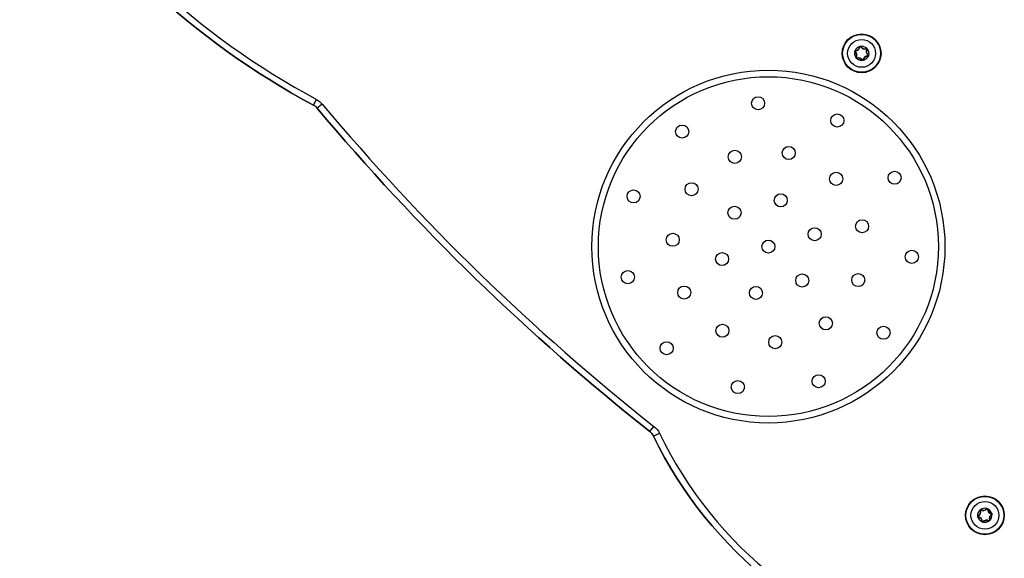
# Model space of a CAD drawing. Units: millimetres. Extents: x -3150 to 2834, y -2735 to 2505.
# Drawn here: x 486 to 938, y -1006 to -759 of the extents above; entities that cross this region are included whole.
import ezdxf

# ---------------------------------------------------------------- set-up
doc = ezdxf.new("R2010")
doc.units = ezdxf.units.MM
doc.header["$LTSCALE"] = 100
doc.layers.add('SW_Toestellen', color=2, linetype='Continuous')

msp = doc.modelspace()

# ---------------------------------------------------------------- linework, layer by layer
at = {"layer": 'SW_Toestellen'}
for p, q in [((871.98, -770.87), (872.07, -770.89)), ((872.35, -770.8), (872.27, -770.85)), ((875.07, -771.75), (875.11, -771.84)), ((869.67, -773.12), (869.73, -773.04)), ((869.79, -772.75), (869.79, -772.85)), ((870.2, -775.95), (870.29, -776)), ((875.74, -775.23), (875.73, -775.13)), ((875.86, -774.87), (875.8, -774.95)), ((873.18, -777.19), (873.26, -777.14)), ((927.38, -983.56), (927.33, -983.65)), ((930.21, -983.03), (930.29, -983.09)), ((930.57, -983.15), (930.47, -983.15)), ((926.14, -986.54), (926.19, -986.62)), ((928.09, -989.1), (928.19, -989.1)), ((928.46, -989.22), (928.38, -989.16)), ((931.58, -988.43), (931.48, -988.47)), ((932.45, -985.34), (932.44, -985.44)), ((932.53, -985.71), (932.48, -985.63))]:
    msp.add_line(p, q, dxfattribs=at)
for points in [[(486.48, -672.15, 0.129037), (621.23, -797.76, -0.129037)], [(875.24, -771.99, 0.367862), (875.8, -774.95, -0.705335), (875.73, -775.13, 0.367862), (873.45, -777.1, -0.705335), (873.26, -777.14, 0.367862), (870.42, -776.14, -0.705335), (870.29, -776, 0.367862), (869.73, -773.04, -0.705335), (869.79, -772.85, 0.367862), (872.07, -770.89, -0.705335), (872.27, -770.85, 0.367862), (875.11, -771.84, -0.705335)], [(869.79, -772.75, 0.367862), (871.98, -770.87, -0.041574), (871.98, -770.84, 0.238699), (869.76, -772.76, -0.041574)], [(872.35, -770.8, 0.367862), (875.07, -771.75, -0.041574), (875.11, -771.74, 0.238699), (872.33, -770.77, -0.041574)], [(869.67, -773.12, -0.041574), (869.64, -773.09, 0.238699), (870.19, -775.98, -0.041574), (870.2, -775.95, 0.367862)], [(622.99, -799.19, 0.095305), (621.23, -797.76), (622.65, -795.12, -0.095305), (625.29, -797.27)], [(622.99, -799.19, 0.051148), (775.62, -947.64, -0.051148)], [(931.33, -988.6, 0.367862), (928.38, -989.16, -0.705335), (928.19, -989.1, 0.367862), (926.23, -986.82, -0.705335), (926.19, -986.62, 0.367862), (927.18, -983.78, -0.705335), (927.33, -983.65, 0.367862), (930.29, -983.09, -0.705335), (930.47, -983.15, 0.367862), (932.44, -985.44, -0.705335), (932.48, -985.63, 0.367862), (931.48, -988.47, -0.705335)], [(930.21, -983.03, -0.041574), (930.23, -983, 0.238699), (927.35, -983.55, -0.041574), (927.38, -983.56, 0.367862)], [(930.57, -983.15, 0.367862), (932.45, -985.34, -0.041574), (932.49, -985.34, 0.238699), (930.57, -983.12, -0.041574)], [(932.53, -985.71, 0.367862), (931.58, -988.43, -0.041574), (931.59, -988.47, 0.238699), (932.55, -985.7, -0.041574)]]:
    msp.add_lwpolyline(points, format="xyb", close=True, dxfattribs=at)
for points in [[(875.89, -774.89, 0.041574), (875.86, -774.87, -0.367862), (875.33, -772.04)], [(870.46, -776.24, -0.367862), (873.18, -777.19, 0.041574), (873.19, -777.21)], [(873.55, -777.12, -0.367862), (875.74, -775.23, 0.041574), (875.77, -775.23)], [(777.3, -949.74, 0.23024), (909.85, -1054.43, -0.23024), (777.3, -949.74, 0.113429), (775.62, -947.64), (777.48, -945.29, -0.113429), (780, -948.44, 0.23024), (910.49, -1051.5)], [(775.62, -947.64, -0.113429), (777.3, -949.74), (780, -948.44)], [(927.09, -983.82, -0.367862), (926.14, -986.54, 0.041574), (926.11, -986.56)], [(926.21, -986.91, -0.367862), (928.09, -989.1, 0.041574), (928.09, -989.13)], [(928.43, -989.25, 0.041574), (928.46, -989.22, -0.367862), (931.29, -988.69)]]:
    msp.add_lwpolyline(points, format="xyb", dxfattribs=at)
for centre, radius in [((872.76, -773.99), 8.9), ((872.76, -773.99), 8.7), ((872.76, -773.99), 6.4), ((829.98, -862.74), 81), ((829.98, -862.74), 78), ((829.98, -862.74), 78), ((825.28, -796.9), 3), ((861.62, -804.81), 3), ((790.43, -809.9), 3), ((839.34, -819.74), 3), ((814.61, -821.51), 3), ((861.1, -831.62), 3), ((887.91, -831.1), 3), ((794.76, -836.37), 3), ((768.15, -839.67), 3), ((835.68, -841.48), 3), ((814.43, -847.18), 3), ((872.98, -853.38), 3), ((786.1, -859.6), 3), ((851.23, -857.04), 3), ((829.98, -862.74), 3), ((808.73, -868.43), 3), ((895.82, -867.44), 3), ((765.49, -876.76), 3), ((845.54, -878.29), 3), ((871.21, -878.11), 3), ((791.37, -883.82), 3), ((824.29, -883.99), 3), ((808.9, -901.35), 3), ((856.35, -897.96), 3), ((882.82, -902.29), 3), ((783.32, -909.4), 3), ((833.12, -906.62), 3), ((815.96, -927.23), 3), ((853.05, -924.57), 3), ((929.33, -986.13), 8.9), ((929.33, -986.13), 8.7), ((929.33, -986.13), 6.4)]:
    msp.add_circle(centre, radius, dxfattribs=at)
for centre, radius, start, end in [((793.16, -478.24), 359.84, 212.3056, 241.7163), ((618.39, -803.04), 6, 39.9398, 61.7163), ((1423.01, -129.33), 1040.43, 219.93976, 231.65171)]:
    msp.add_arc(centre, radius, start, end, dxfattribs=at)
for points, knots in [([(871.98, -770.84), (871.99, -770.81), (872.01, -770.79), (872.04, -770.75), (872.06, -770.74), (872.1, -770.71), (872.12, -770.71), (872.14, -770.7), (872.14, -770.7), (872.14, -770.7), (872.17, -770.7), (872.19, -770.7), (872.24, -770.71), (872.26, -770.71), (872.3, -770.74), (872.32, -770.75), (872.33, -770.77)], [0, 0, 0, 0, 0.0092773, 0.0092773, 0.01611199, 0.01611199, 0.02301518, 0.02301518, 0.02301518, 0.02363432, 0.02363432, 0.030575, 0.030575, 0.03812937, 0.03812937, 0.04612795, 0.04612795, 0.04612795, 0.04612795]), ([(875.11, -771.74), (875.13, -771.73), (875.16, -771.73), (875.21, -771.74), (875.23, -771.75), (875.26, -771.77), (875.28, -771.78), (875.3, -771.8), (875.3, -771.8), (875.3, -771.81), (875.3, -771.81), (875.3, -771.81), (875.32, -771.83), (875.33, -771.85), (875.35, -771.89), (875.35, -771.92), (875.35, -771.96), (875.35, -771.99), (875.34, -772.01)], [0, 0, 0, 0, 0.00886516, 0.00886516, 0.01543833, 0.01543833, 0.0223924, 0.0223924, 0.02302386, 0.02302386, 0.02302386, 0.02364019, 0.02364019, 0.03058091, 0.03058091, 0.03813576, 0.03813576, 0.04613674, 0.04613674, 0.04613674, 0.04613674]), ([(869.64, -773.09), (869.62, -773.07), (869.61, -773.05), (869.59, -773), (869.59, -772.98), (869.59, -772.93), (869.59, -772.91), (869.6, -772.89), (869.61, -772.88), (869.61, -772.87), (869.62, -772.84), (869.63, -772.83), (869.65, -772.81), (869.67, -772.79), (869.71, -772.77), (869.74, -772.76), (869.76, -772.76)], [0, 0, 0, 0, 0.00927741, 0.00927741, 0.01611198, 0.01611198, 0.02301518, 0.02301518, 0.02301518, 0.02671574, 0.02671574, 0.03056728, 0.03056728, 0.03811807, 0.03811807, 0.04609871, 0.04609871, 0.04609871, 0.04609871]), ([(870.42, -776.25), (870.4, -776.25), (870.37, -776.25), (870.33, -776.24), (870.31, -776.24), (870.27, -776.22), (870.25, -776.21), (870.23, -776.19), (870.23, -776.18), (870.23, -776.18), (870.22, -776.17), (870.21, -776.16), (870.2, -776.14), (870.19, -776.13), (870.18, -776.09), (870.18, -776.07), (870.18, -776.02), (870.18, -776), (870.19, -775.98)], [0, 0, 0, 0, 0.00848631, 0.00848631, 0.01480988, 0.01480988, 0.02181431, 0.02181431, 0.02302029, 0.02302029, 0.02302029, 0.02672064, 0.02672064, 0.03057192, 0.03057192, 0.03812279, 0.03812279, 0.04610382, 0.04610382, 0.04610382, 0.04610382]), ([(927.08, -983.78), (927.07, -983.76), (927.07, -983.73), (927.08, -983.69), (927.09, -983.67), (927.11, -983.63), (927.12, -983.61), (927.14, -983.59), (927.14, -983.59), (927.15, -983.59), (927.16, -983.58), (927.17, -983.57), (927.19, -983.56), (927.2, -983.55), (927.23, -983.54), (927.26, -983.54), (927.3, -983.54), (927.33, -983.54), (927.35, -983.55)], [0, 0, 0, 0, 0.00848631, 0.00848631, 0.01480988, 0.01480988, 0.02181431, 0.02181431, 0.02302029, 0.02302029, 0.02302029, 0.02672064, 0.02672064, 0.03057192, 0.03057192, 0.03812279, 0.03812279, 0.04610382, 0.04610382, 0.04610382, 0.04610382]), ([(930.23, -983), (930.25, -982.98), (930.28, -982.97), (930.33, -982.95), (930.35, -982.95), (930.39, -982.95), (930.42, -982.95), (930.44, -982.96), (930.45, -982.97), (930.46, -982.97), (930.48, -982.98), (930.49, -982.99), (930.52, -983.01), (930.54, -983.03), (930.56, -983.07), (930.57, -983.1), (930.57, -983.12)], [0, 0, 0, 0, 0.00927741, 0.00927741, 0.01611198, 0.01611198, 0.02301518, 0.02301518, 0.02301518, 0.02671574, 0.02671574, 0.03056728, 0.03056728, 0.03811807, 0.03811807, 0.04609871, 0.04609871, 0.04609871, 0.04609871]), ([(931.59, -988.47), (931.59, -988.49), (931.59, -988.52), (931.58, -988.57), (931.58, -988.59), (931.56, -988.62), (931.54, -988.64), (931.52, -988.66), (931.52, -988.66), (931.52, -988.66), (931.52, -988.66), (931.52, -988.67), (931.5, -988.68), (931.48, -988.69), (931.43, -988.71), (931.41, -988.71), (931.36, -988.71), (931.34, -988.71), (931.32, -988.7)], [0, 0, 0, 0, 0.00886516, 0.00886516, 0.01543833, 0.01543833, 0.0223924, 0.0223924, 0.02302386, 0.02302386, 0.02302386, 0.02364019, 0.02364019, 0.03058091, 0.03058091, 0.03813576, 0.03813576, 0.04613674, 0.04613674, 0.04613674, 0.04613674]), ([(932.49, -985.34), (932.51, -985.35), (932.54, -985.37), (932.58, -985.4), (932.59, -985.42), (932.61, -985.46), (932.62, -985.48), (932.62, -985.5), (932.62, -985.5), (932.62, -985.5), (932.63, -985.53), (932.63, -985.55), (932.62, -985.6), (932.61, -985.62), (932.59, -985.66), (932.57, -985.68), (932.55, -985.7)], [0, 0, 0, 0, 0.0092773, 0.0092773, 0.01611199, 0.01611199, 0.02301518, 0.02301518, 0.02301518, 0.02363432, 0.02363432, 0.030575, 0.030575, 0.03812937, 0.03812937, 0.04612795, 0.04612795, 0.04612795, 0.04612795])]:
    msp.add_open_spline(points, degree=3, knots=knots, dxfattribs=at)
for points, weights, knots in [([(875.24, -771.99), (875.27, -772.01), (875.3, -772.02), (875.33, -772.04), (875.33, -772.03), (875.34, -772.02), (875.34, -772.01), (875.98, -772.85), (876.18, -773.88), (875.89, -774.89), (875.91, -774.91), (875.92, -774.94), (875.94, -774.99), (875.94, -775.01), (875.94, -775.05), (875.93, -775.08), (875.93, -775.1), (875.92, -775.11), (875.92, -775.12), (875.91, -775.14), (875.9, -775.15), (875.87, -775.18), (875.86, -775.2), (875.82, -775.22), (875.79, -775.23), (875.77, -775.23), (875.37, -776.21), (874.57, -776.89), (873.55, -777.15), (873.55, -777.14), (873.55, -777.13), (873.55, -777.12), (873.52, -777.11), (873.49, -777.1), (873.45, -777.1)], [1, 1, 1, 1, 0.997699406474, 0.997699406474, 1, 0.92812544637, 0.92812544637, 1, 1, 1, 1, 1, 1, 1, 1, 1, 1, 1, 1, 1, 1, 1, 1, 1, 0.92812544637, 0.92812544637, 1, 0.997699406474, 0.997699406474, 1, 1, 1, 1], [0, 0, 0, 0, 1, 1, 1, 1.166202, 1.166202, 1.166202, 2.103461, 2.103461, 2.103461, 2.112738, 2.112738, 2.119573, 2.119573, 2.126476, 2.126476, 2.126476, 2.129608, 2.129608, 2.134027, 2.134027, 2.141579, 2.141579, 2.149565, 2.149565, 2.149565, 3.086824, 3.086824, 3.086824, 3.253025, 3.253025, 3.253025, 4.253025, 4.253025, 4.253025, 4.253025]), ([(873.55, -777.15), (873.54, -777.17), (873.53, -777.18), (873.51, -777.21), (873.5, -777.22), (873.48, -777.25), (873.46, -777.26), (873.42, -777.28), (873.4, -777.28), (873.39, -777.28), (873.39, -777.28), (873.39, -777.29), (873.36, -777.29), (873.34, -777.29), (873.29, -777.28), (873.27, -777.27), (873.23, -777.25), (873.21, -777.23), (873.19, -777.21), (872.15, -777.35), (871.15, -777.01), (870.42, -776.25), (870.43, -776.24), (870.44, -776.24), (870.46, -776.24), (870.44, -776.21), (870.43, -776.18), (870.42, -776.14)], [1, 1, 1, 1, 1, 1, 1, 1, 1, 1, 1, 1, 1, 1, 1, 1, 1, 1, 1, 0.928125446369, 0.928125446369, 1, 0.997699406474, 0.997699406474, 1, 1, 1, 1], [0, 0, 0, 0, 0.006207, 0.006207, 0.011028, 0.011028, 0.018477, 0.018477, 0.023019, 0.023019, 0.023019, 0.023636, 0.023636, 0.030577, 0.030577, 0.038131, 0.038131, 0.046131, 0.046131, 0.046131, 0.98339, 0.98339, 0.98339, 1.149592, 1.149592, 1.149592, 2.149592, 2.149592, 2.149592, 2.149592]), ([(926.18, -986.91), (926.16, -986.9), (926.14, -986.89), (926.12, -986.87), (926.11, -986.86), (926.08, -986.84), (926.06, -986.82), (926.05, -986.78), (926.04, -986.77), (926.04, -986.75), (926.04, -986.75), (926.04, -986.75), (926.04, -986.72), (926.04, -986.7), (926.05, -986.65), (926.05, -986.63), (926.08, -986.59), (926.09, -986.57), (926.11, -986.56), (925.97, -985.51), (926.32, -984.51), (927.08, -983.78), (927.08, -983.79), (927.08, -983.81), (927.09, -983.82), (927.12, -983.8), (927.15, -983.79), (927.18, -983.78)], [1, 1, 1, 1, 1, 1, 1, 1, 1, 1, 1, 1, 1, 1, 1, 1, 1, 1, 1, 0.928125446369, 0.928125446369, 1, 0.997699406474, 0.997699406474, 1, 1, 1, 1], [0, 0, 0, 0, 0.006207, 0.006207, 0.011028, 0.011028, 0.018477, 0.018477, 0.023019, 0.023019, 0.023019, 0.023636, 0.023636, 0.030577, 0.030577, 0.038131, 0.038131, 0.046131, 0.046131, 0.046131, 0.98339, 0.98339, 0.98339, 1.149592, 1.149592, 1.149592, 2.149592, 2.149592, 2.149592, 2.149592]), ([(931.33, -988.6), (931.32, -988.63), (931.3, -988.66), (931.29, -988.69), (931.3, -988.69), (931.31, -988.7), (931.32, -988.7), (930.48, -989.34), (929.45, -989.54), (928.43, -989.25), (928.41, -989.27), (928.39, -989.28), (928.34, -989.3), (928.32, -989.3), (928.27, -989.3), (928.25, -989.3), (928.23, -989.29), (928.22, -989.28), (928.21, -989.28), (928.19, -989.27), (928.18, -989.26), (928.15, -989.24), (928.13, -989.22), (928.11, -989.18), (928.1, -989.15), (928.09, -989.13), (927.12, -988.73), (926.43, -987.93), (926.18, -986.91), (926.19, -986.91), (926.2, -986.91), (926.21, -986.91), (926.22, -986.88), (926.22, -986.85), (926.23, -986.82)], [1, 1, 1, 1, 0.997699406474, 0.997699406474, 1, 0.92812544637, 0.92812544637, 1, 1, 1, 1, 1, 1, 1, 1, 1, 1, 1, 1, 1, 1, 1, 1, 1, 0.92812544637, 0.92812544637, 1, 0.997699406474, 0.997699406474, 1, 1, 1, 1], [0, 0, 0, 0, 1, 1, 1, 1.166202, 1.166202, 1.166202, 2.103461, 2.103461, 2.103461, 2.112738, 2.112738, 2.119573, 2.119573, 2.126476, 2.126476, 2.126476, 2.129608, 2.129608, 2.134027, 2.134027, 2.141579, 2.141579, 2.149565, 2.149565, 2.149565, 3.086824, 3.086824, 3.086824, 3.253025, 3.253025, 3.253025, 4.253025, 4.253025, 4.253025, 4.253025])]:
    msp.add_rational_spline(points, weights, degree=3, knots=knots, dxfattribs=at)

doc.saveas('drawing.dxf')
